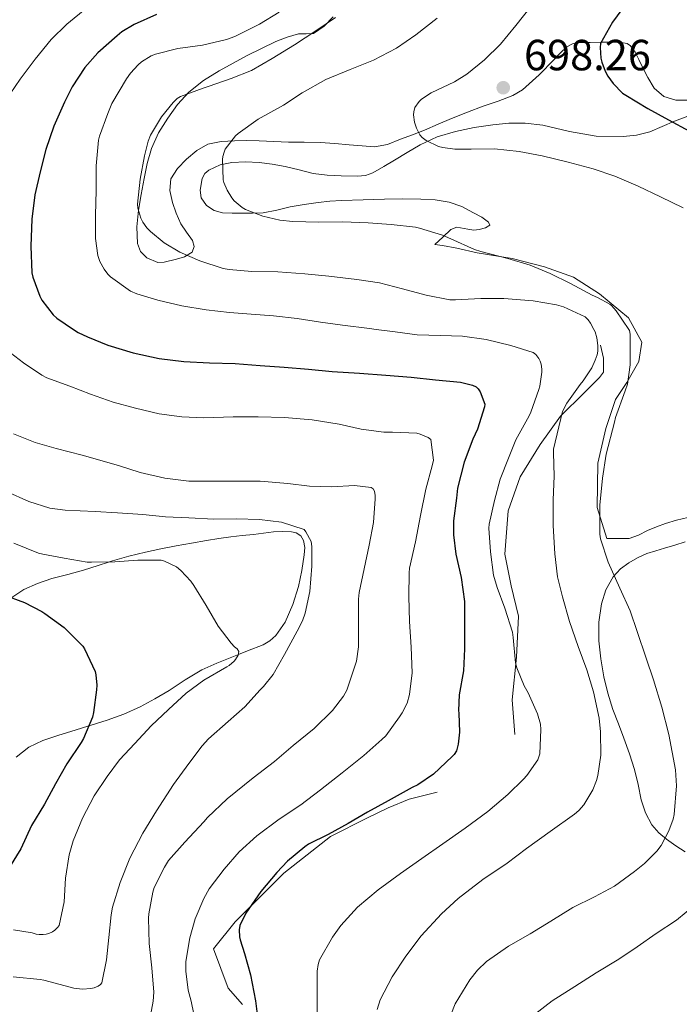
# Model space of a CAD drawing. Units: metres. Extents: x 552994 to 556432, y 4712442 to 4714782.
# Drawn here: x 553604 to 553755, y 4713348 to 4713574 of the extents above; entities that cross this region are included whole.
import ezdxf

# ---------------------------------------------------------------- set-up
doc = ezdxf.new("R2010")
doc.units = ezdxf.units.M
doc.header["$MEASUREMENT"] = 0
for name, color, linetype, lineweight in [('Cota de punto acotado terreno', 7, 'Continuous', 0), ('Curva de nivel directora', 30, 'Continuous', 30), ('Curva de nivel intermedia', 30, 'Continuous', 0), ('Línea  de bancal', 1, 'Continuous', 13), ('Línea de cambio de uso (parcela vista)', 92, 'Continuous', 0), ('Punto acotado terreno (símbolo)', 7, 'Continuous', 0)]:
    doc.layers.add(name, color=color, linetype=linetype, lineweight=lineweight)
doc.styles.add('Style-Arial', font='arial.ttf')

# ---------------------------------------------------------------- blocks, each defined once
blk = doc.blocks.new('5PATER')
at = {"layer": 'Punto acotado terreno (símbolo)', "linetype": 'Continuous', "lineweight": 0}
h = blk.add_hatch(color=51, dxfattribs=at)
edge = h.paths.add_edge_path()
edge.add_ellipse((0, 0), major_axis=(-0.11, -0.111), ratio=0.999422, start_angle=0, end_angle=360)

msp = doc.modelspace()

# ---------------------------------------------------------------- linework, layer by layer
at = {"layer": 'Curva de nivel directora', "color": 30, "linetype": 'Continuous', "lineweight": 30, "flags": 128}
for points, elevation in [([(553743.1, 4713578.02), (553739.82, 4713573.65), (553737.09, 4713568.72), (553737.01, 4713567.81), (553737.17, 4713565.39), (553737.38, 4713564.45), (553738.14, 4713562.38), (553738.77, 4713561.2), (553740.02, 4713559.54), (553742.13, 4713557.36), (553742.91, 4713556.85), (553747.97, 4713553.81), (553752.75, 4713551.17), (553757.52, 4713548.62)], 700), ([(553635.04, 4713575.38), (553629.97, 4713573.11), (553627.12, 4713571.38), (553626.06, 4713570.53), (553621.55, 4713566.59), (553618.59, 4713563.22), (553615.65, 4713558.79), (553613.9, 4713555.23), (553611.5, 4713549.78), (553609.65, 4713544.4), (553608.34, 4713539.25), (553607.07, 4713533.95), (553606.45, 4713528.42), (553606.19, 4713522.19), (553606.42, 4713516.05), (553606.61, 4713515.09), (553608.22, 4713510.69), (553608.74, 4713509.78), (553611.3, 4713506.39), (553612.13, 4713505.63), (553615.97, 4713503.08), (553617.04, 4713502.37), (553619.18, 4713501.33), (553623.86, 4713499.43), (553629.74, 4713497.67), (553635.71, 4713496.37), (553641.36, 4713495.7), (553647.22, 4713495.38), (553653.12, 4713495.23), (553658.85, 4713494.8), (553664.42, 4713494.37), (553669.98, 4713493.97), (553675.44, 4713493.38), (553681.68, 4713492.98), (553687.76, 4713492.59), (553693.58, 4713492.11), (553699.17, 4713491.52), (553704.93, 4713490.96), (553707.68, 4713490.29), (553708.53, 4713489.86), (553708.96, 4713489.44), (553709.41, 4713488.74), (553710.51, 4713485.86), (553710.42, 4713485.31), (553708.8, 4713480.14), (553707.76, 4713477.87), (553705.73, 4713472.58), (553704.24, 4713466.62), (553703.98, 4713464.3), (553703.3, 4713459.12), (553703.28, 4713455.89), (553703.84, 4713451.44), (553705.06, 4713446.08)], 675), ([(553705.06, 4713446.08), (553705.81, 4713440.58), (553705.87, 4713435.2), (553705.86, 4713429.68), (553705.58, 4713424.66), (553704.59, 4713419.1), (553704.45, 4713415.57), (553704.54, 4713414.93), (553704.66, 4713410.54), (553704.37, 4713407.84), (553703.98, 4713406.3), (553703.49, 4713405.46), (553703.02, 4713404.94), (553698.69, 4713400.94), (553695.15, 4713398.48), (553693.79, 4713397.86), (553688.29, 4713394.82), (553683.54, 4713392.19), (553679.09, 4713389.62), (553674.54, 4713387.06), (553670.02, 4713384.82), (553669.15, 4713384.24), (553665.14, 4713380.91), (553662.74, 4713378.35), (553659.02, 4713373.94), (553655.61, 4713368.98), (553654.24, 4713366.16), (553654.09, 4713365.18), (553654.17, 4713363.52), (553654.3, 4713362.85), (553655.31, 4713359.73), (553656.65, 4713354.86), (553657.79, 4713348.88), (553658.53, 4713343.33)], 675), ([(553599.79, 4713442.21), (553604.77, 4713440.35), (553608.75, 4713438.26), (553609.39, 4713437.81), (553613.86, 4713434.59), (553618.11, 4713430.32), (553618.5, 4713429.68), (553620.98, 4713424.47), (553621.14, 4713423.75), (553621.36, 4713421.38), (553621.28, 4713420.31), (553620.62, 4713415.11), (553620.34, 4713414), (553618.32, 4713409.07), (553617.79, 4713408.19), (553614.45, 4713403.25), (553611.89, 4713398.67), (553609.34, 4713394.03), (553606.37, 4713389.15), (553603.89, 4713383.76), (553601.28, 4713379.57)], 650)]:
    msp.add_lwpolyline(points, dxfattribs=dict(at, elevation=elevation))
at = {"layer": 'Curva de nivel intermedia', "color": 30, "linetype": 'Continuous', "lineweight": 0, "flags": 128}
for points, elevation in [([(553619.06, 4713576.91), (553614.45, 4713573.2), (553610.85, 4713569.68), (553607.18, 4713565.14), (553603.73, 4713560.56), (553600.27, 4713555.46)], 670), ([(553721.44, 4713577.66), (553717.6, 4713572.88), (553714.13, 4713568.56), (553710.45, 4713564.96), (553706.37, 4713561.66)], 695), ([(553663.25, 4713575.94), (553658.75, 4713573.14), (553653.1, 4713570.32), (553651.12, 4713569.67), (553645.62, 4713568.35), (553640, 4713567.6), (553634.83, 4713566.29), (553633.87, 4713565.89), (553631.63, 4713564.56), (553630.82, 4713563.87), (553629.06, 4713561.91), (553628.18, 4713560.59), (553624.83, 4713554.98), (553623.86, 4713552.66), (553621.94, 4713547.44), (553621.73, 4713546.5), (553621.23, 4713540.67), (553621.23, 4713535.01), (553621.01, 4713529.31), (553621.02, 4713523.94), (553621.62, 4713520.05), (553622.08, 4713518.67), (553623.02, 4713516.87), (553623.86, 4713515.73), (553624.51, 4713515.11), (553629.09, 4713511.84), (553630.51, 4713511.22), (553635.39, 4713509.75), (553640.91, 4713508.45), (553646.51, 4713507.57), (553651.81, 4713506.93), (553656.8, 4713506.59), (553661.95, 4713506.16), (553667.39, 4713505.54), (553672.78, 4713504.74), (553677.84, 4713504.02), (553683.97, 4713503.28), (553685.57, 4713503.08), (553689.94, 4713502.54), (553694.96, 4713501.86), (553700.32, 4713501.7), (553705.38, 4713501.5), (553710.78, 4713500.74), (553716.46, 4713499.41), (553721.58, 4713497.74), (553722.22, 4713497.28), (553722.93, 4713496.42), (553723.23, 4713495.76), (553723.46, 4713495.06), (553723.63, 4713493.97), (553723.63, 4713493.22), (553723.15, 4713490.03), (553722.9, 4713489.25), (553721.1, 4713484.08), (553720.66, 4713483.18), (553717.6, 4713477.73), (553715.92, 4713473.46), (553714, 4713468.7), (553712.74, 4713463.79), (553711.47, 4713458.3), (553711.46, 4713457.41), (553711.81, 4713451.97), (553712.53, 4713446.61), (553713.33, 4713443.81), (553715.1, 4713439.01), (553716.83, 4713433.5), (553717.04, 4713432.27), (553717.58, 4713426.51), (553717.87, 4713425.36), (553719.55, 4713421.22), (553720.48, 4713419.6), (553722.61, 4713414.77), (553723.28, 4713412.38)], 680), ([(553676.22, 4713574.69), (553671.68, 4713571.62), (553666.74, 4713568.4), (553661.66, 4713565.31), (553656.86, 4713562.56), (553652.21, 4713560.71), (553647.2, 4713558.96), (553645.76, 4713558.51), (553640.56, 4713556.56), (553639.82, 4713556.07), (553638.9, 4713555.19), (553636.22, 4713551.89), (553633.71, 4713547.7), (553633.14, 4713546.27), (553632.27, 4713542.9), (553631.31, 4713537.59), (553630.67, 4713531.87), (553630.77, 4713530.93), (553631.44, 4713528.63), (553631.92, 4713527.71), (553632.88, 4713526.4), (553633.66, 4713525.57), (553636.85, 4713522.98), (553640.45, 4713520.82), (553644.99, 4713518.83), (553650.38, 4713517.09), (553651.73, 4713516.83), (553656.96, 4713516.35), (553662.91, 4713516.26), (553669.14, 4713515.84), (553674.69, 4713515.33), (553681.07, 4713514.56), (553686.29, 4713513.73), (553691.62, 4713512.42), (553697.04, 4713510.91), (553702.5, 4713509.89), (553703.76, 4713509.89), (553709.58, 4713510.13), (553714.91, 4713510.14), (553721.58, 4713509.62), (553726.99, 4713508.72), (553728.61, 4713508.24), (553733.6, 4713505.92), (553734.27, 4713505.25), (553734.82, 4713504.53), (553735.56, 4713503.08), (553735.87, 4713502.48), (553736.24, 4713501.15), (553736.48, 4713499.34), (553736.45, 4713498.06), (553736.32, 4713497.26), (553735.9, 4713496), (553735.07, 4713494.24), (553733.14, 4713491.25), (553732.42, 4713490.4), (553729.36, 4713486.13), (553728.32, 4713484.21), (553726.26, 4713475.57), (553726.29, 4713474.72), (553726.43, 4713469.38)], 685), ([(553699.57, 4713574.58), (553694.69, 4713570.75), (553690.21, 4713567.66), (553684.93, 4713564.88), (553679.54, 4713562.77), (553673.98, 4713560.48), (553668.5, 4713557.38), (553664.21, 4713554.58), (553658.42, 4713551.38), (553653.82, 4713548.08), (553653.23, 4713547.51), (553650.86, 4713544.45), (553650.59, 4713543.79), (553650.34, 4713542.8), (553650.26, 4713542.11), (553650.35, 4713537.44), (553650.54, 4713536.79), (553651.3, 4713535.06), (553652.38, 4713533.27), (553652.94, 4713532.61), (553654.72, 4713531.09), (553655.55, 4713530.59), (553659.47, 4713529.06), (553663.38, 4713528.15), (553666.42, 4713527.84), (553672.35, 4713527.68), (553677.78, 4713527.81), (553683.68, 4713527.57), (553688.96, 4713527.2)], 690), ([(553706.37, 4713561.66), (553703.54, 4713559.94), (553698.16, 4713557.41), (553695.95, 4713555.95), (553695.41, 4713555.44), (553694.42, 4713554.03), (553694.16, 4713553.04), (553694.14, 4713552.37), (553694.35, 4713550.66), (553694.77, 4713549.3), (553695.6, 4713547.73), (553696.08, 4713547.14), (553697.02, 4713546.43), (553699.84, 4713545.09), (553700.83, 4713544.82), (553703.58, 4713544.46), (553707.39, 4713544.45), (553712.7, 4713544.53), (553718.43, 4713543.9), (553723.65, 4713542.93), (553729.65, 4713541.5), (553735.42, 4713539.97), (553740.4, 4713538.3), (553745.76, 4713535.95), (553750.9, 4713533.54), (553756.06, 4713531.01)], 695), ([(553688.96, 4713527.2), (553694.61, 4713526.56), (553695.46, 4713526.3), (553700.8, 4713524.72), (553702.69, 4713523.86), (553708.1, 4713521.42), (553709.57, 4713520.98), (553715.79, 4713519.33), (553720.9, 4713517.82), (553725.54, 4713515.89), (553730.21, 4713513.65), (553735.15, 4713510.9), (553736.43, 4713510.42), (553739.25, 4713508.83), (553739.7, 4713508.46), (553740.7, 4713507.34), (553743.63, 4713503.08), (553743.79, 4713502.85), (553743.9, 4713501.98), (553743.9, 4713501.06), (553743.9, 4713494.93), (553743.3, 4713490.51), (553742.72, 4713488.98), (553740.51, 4713482.82), (553740.27, 4713481.73), (553738.38, 4713474.42), (553737.55, 4713468.88), (553736.94, 4713462.69), (553736.91, 4713456.05), (553737.12, 4713454.93), (553738.85, 4713449.62), (553741.5, 4713443.66), (553743.94, 4713438.45), (553745.55, 4713433.7), (553747.58, 4713427.55), (553749.23, 4713422.61), (553751.18, 4713416.3), (553752.82, 4713410.05), (553754.35, 4713401.89), (553754.54, 4713398.21), (553754.03, 4713391.65), (553753.79, 4713390.56), (553752.8, 4713387.92), (553751.01, 4713384.56), (553750.02, 4713383.23), (553747.2, 4713380.37), (553744.88, 4713378.53), (553740.29, 4713375.2), (553735.71, 4713372.72), (553730.73, 4713370.26), (553725.68, 4713367.17), (553720.93, 4713364.26), (553715.98, 4713361.42), (553710.93, 4713357.9), (553708.81, 4713355.87), (553707.1, 4713353.7), (553703.68, 4713348.13), (553701.82, 4713343.49)], 690), ([(553600.5, 4713498.48), (553604.5, 4713495.41), (553608.69, 4713492.55), (553609.89, 4713491.97), (553615.12, 4713490.07), (553619.9, 4713488.16), (553625.07, 4713486.34), (553630.21, 4713484.98), (553635.7, 4713483.67), (553640.91, 4713482.99)], 670), ([(553640.91, 4713482.99), (553645.97, 4713482.79), (553652.7, 4713482.98), (553658.4, 4713482.96), (553664.46, 4713482.85), (553670.83, 4713482.32), (553677.01, 4713481.34), (553682.06, 4713480.19), (553687.31, 4713479.5), (553689.33, 4713479.49), (553694.91, 4713479.22), (553695.65, 4713479.04), (553697.46, 4713478.26), (553698.1, 4713477.81), (553698.75, 4713473.01), (553698.4, 4713471.7), (553696.93, 4713466.35), (553695.73, 4713460.35), (553694.61, 4713454.29), (553693.22, 4713448.22), (553693.12, 4713447.15), (553693.07, 4713441.7), (553693.22, 4713435.95), (553693.62, 4713430.1), (553693.78, 4713424.21), (553693.17, 4713419.18), (553692.66, 4713417.26), (553691.54, 4713415.04), (553690.9, 4713414.1), (553687.73, 4713409.73), (553686.88, 4713408.9), (553682.74, 4713405.18), (553677.74, 4713401.25), (553672.78, 4713397.28), (553668.22, 4713393.84), (553663.22, 4713390.58), (553658.1, 4713386.78), (553654.06, 4713383.1), (553650.61, 4713379.1), (553647.18, 4713374.56), (553645.93, 4713372.35), (553643.93, 4713367.71), (553642.69, 4713363.33), (553641.84, 4713357.91), (553641.79, 4713355.65), (553642.37, 4713351.28), (553643.02, 4713348.78), (553644.25, 4713342.82)], 670), ([(553602.21, 4713479.06), (553607.2, 4713477.09), (553612.03, 4713475.71), (553618, 4713474.18), (553626.37, 4713471.83), (553631.3, 4713470.18), (553636.98, 4713468.9), (553642.46, 4713468.19), (553648.1, 4713468.19), (553653.78, 4713468.24), (553658.9, 4713468.23), (553665.23, 4713467.68), (553670.22, 4713467.06), (553675.25, 4713466.91), (553680.54, 4713467.18), (553684.38, 4713466.78), (553684.85, 4713466.42), (553685.18, 4713465.92), (553685.33, 4713464.94), (553685.33, 4713464.16), (553684.94, 4713458.72), (553683.95, 4713453.5), (553682.77, 4713448.11), (553681.6, 4713442.62), (553681.5, 4713441.1), (553681.47, 4713435.22), (553681.47, 4713430.19), (553681.01, 4713426.86), (553680.75, 4713425.97), (553678.83, 4713420.24), (553678.02, 4713418.8), (553675.52, 4713415.5), (553671.31, 4713411.41), (553666.43, 4713407.49), (553662.19, 4713403.84), (553657.3, 4713400.08), (553651.3, 4713395.25), (553646.77, 4713390.99), (553645.94, 4713389.99), (553641.55, 4713385.31), (553637.84, 4713381.07), (553636.9, 4713379.55), (553634.51, 4713374.85), (553634.21, 4713373.81), (553633.29, 4713368.85), (553633.26, 4713367.84), (553633.36, 4713362.05), (553634, 4713356.47), (553634.43, 4713350.83), (553634.32, 4713348.74), (553633.71, 4713345.52)], 665), ([(553726.43, 4713469.38), (553726.22, 4713463.89), (553726.21, 4713458.03), (553726.58, 4713451.49), (553727.22, 4713446.22), (553728.37, 4713441.65), (553729.97, 4713435.97), (553731.92, 4713430.22), (553733.92, 4713424.86), (553735.5, 4713419.81), (553736.82, 4713413.81), (553737.1, 4713410.66), (553737.14, 4713405.28), (553736.5, 4713400.58), (553736.19, 4713399.47), (553735.3, 4713397.33), (553733.25, 4713393.89), (553732.1, 4713392.56), (553731.1, 4713391.73), (553725.54, 4713387.76), (553720.08, 4713383.86), (553715.62, 4713380.51), (553710.02, 4713376.74), (553704.4, 4713372.37), (553700.59, 4713368.85), (553695.85, 4713363.78), (553692.38, 4713359.14), (553689.18, 4713354.35), (553686.49, 4713349.06), (553685.74, 4713346.85)], 685), ([(553600.58, 4713465.86), (553605.74, 4713463.51), (553610.58, 4713462.03), (553614.05, 4713461.57), (553620.99, 4713461.27), (553626.11, 4713460.91), (553631.9, 4713460.56), (553637.1, 4713460.05), (553642.51, 4713459.79), (553648.22, 4713459.47), (553653.42, 4713459.57), (553658.75, 4713459.43), (553663.78, 4713458.79), (553668.98, 4713457.1), (553669.38, 4713456.59), (553670.64, 4713454.35), (553670.78, 4713453.17), (553670.77, 4713448.72), (553670.27, 4713442.86), (553669.26, 4713437.87), (553668.64, 4713436.14), (553667.36, 4713433.73), (553664.5, 4713428.4), (553661.89, 4713423.78), (553659.66, 4713421.02), (553658.9, 4713420.3), (553655.34, 4713416.37), (553651.54, 4713412.98), (553646.99, 4713409.06), (553645.55, 4713407.44), (553642.53, 4713403.39), (553638.98, 4713398.55), (553635.07, 4713392.5), (553631.89, 4713387.36), (553628.96, 4713381.62), (553626.72, 4713376.02), (553624.93, 4713370.39), (553624.61, 4713368.59), (553624.08, 4713363.41), (553623.61, 4713358.27), (553622.51, 4713352.98), (553622.19, 4713352.58), (553621.69, 4713352.24), (553620.73, 4713351.86), (553620.01, 4713351.7), (553618.09, 4713351.55), (553616.06, 4713351.76), (553615.21, 4713351.99), (553609.21, 4713353.63), (553608.37, 4713353.75), (553602.09, 4713354.35)], 660), ([(553602.27, 4713453.94), (553607.94, 4713451.67), (553608.91, 4713451.43), (553613.84, 4713450.55), (553619.12, 4713449.6), (553620.14, 4713449.57), (553625.52, 4713449.65), (553630.75, 4713450.08), (553636.14, 4713450.1), (553636.93, 4713449.87), (553639.68, 4713448.56), (553640.69, 4713447.71), (553642.99, 4713445.22), (553643.68, 4713444.24), (553646.51, 4713439.65), (553649.23, 4713434.91), (553652.19, 4713430.99), (553653.01, 4713430.16), (553653.6, 4713429.7), (553654, 4713429.12), (553653.86, 4713428.27), (553653.25, 4713427.27), (553652.91, 4713426.87), (553651.78, 4713425.89), (553651.23, 4713425.54), (553645.97, 4713422.48), (553641.86, 4713419.51), (553637.79, 4713415.73), (553633.87, 4713412.05), (553630.05, 4713407.94), (553626.54, 4713404.24), (553623.73, 4713400.37), (553620.77, 4713395.91), (553618.08, 4713390.8), (553615.89, 4713385.57), (553615.01, 4713382.42), (553614.16, 4713377.04), (553613.82, 4713371.6), (553612.72, 4713366.19), (553612.35, 4713365.71), (553611.68, 4713365.07), (553611.13, 4713364.71), (553610.29, 4713364.31), (553609.68, 4713364.15), (553609.05, 4713364.07), (553608.09, 4713364.08), (553607.45, 4713364.18), (553606.51, 4713364.47), (553602.17, 4713365.14)], 655), ([(553723.28, 4713412.38), (553723.41, 4713411.14), (553723.17, 4713405.57), (553722.72, 4713404.19), (553720.19, 4713400.58), (553719.41, 4713399.74), (553715.82, 4713396.26), (553711.18, 4713392.37), (553705.97, 4713388.53), (553700.83, 4713384.9), (553696.05, 4713381.57), (553691.14, 4713378.11), (553686.02, 4713374.34), (553681.26, 4713370.37), (553677.41, 4713366.14), (553675.52, 4713363.47), (553672.53, 4713358.26), (553672.22, 4713357.2), (553671.98, 4713355.68), (553671.97, 4713354.62), (553671.98, 4713349.38), (553672.01, 4713343.62)], 680), ([(553758.97, 4713371.09), (553754.57, 4713367.39), (553749.89, 4713364.34), (553745.52, 4713361.26), (553741.33, 4713358.42), (553736.06, 4713355.31), (553731.21, 4713352.16), (553725.98, 4713348.85), (553721.92, 4713345.68)], 695)]:
    msp.add_lwpolyline(points, dxfattribs=dict(at, elevation=elevation))
at = {"layer": 'Línea  de bancal', "color": 1, "linetype": 'Continuous', "lineweight": 13}
for points in [[(553699.04, 4713522.57, 688.57), (553700.78, 4713522.33, 688.81), (553704.06, 4713521.7, 688.87), (553708.78, 4713520.63, 688.9), (553716.77, 4713519.34, 689.11), (553724.24, 4713517.42, 689.38), (553730.89, 4713515.08, 689.64), (553736.86, 4713511.21, 689.64), (553743.49, 4713505.74, 689.46), (553746.57, 4713500.17, 689.27), (553745.9, 4713495.69, 689.05), (553743.15, 4713490.84, 688.97), (553740.54, 4713486.95, 688.97), (553738.3, 4713480.3, 688.97), (553736.51, 4713472.36, 689.06), (553736.33, 4713462.17, 689.19), (553738.56, 4713455.05, 690.25)], [(553737.05, 4713499.42, 684.85), (553737.74, 4713496.49, 685.11), (553737.77, 4713493.21, 685.43), (553736.88, 4713492.02, 685.7), (553733.36, 4713488.47, 685.46), (553727.87, 4713483.14, 684.53), (553723.26, 4713476.66, 683.64), (553718.65, 4713469.22, 682.74), (553715.88, 4713461.42, 681.41), (553715.07, 4713451.45, 681.4), (553716.59, 4713444.14, 681.41), (553718.24, 4713437.18, 680.79), (553717.79, 4713427.77, 680.73), (553716.76, 4713417.99, 679.91), (553717.44, 4713410.02, 679.48)], [(553699.55, 4713396.79, 678.07), (553693.12, 4713395.16, 677.72), (553688.33, 4713393.18, 677.62), (553683.52, 4713390.92, 677.06), (553675.07, 4713386.6, 676.17), (553664.3, 4713378.2, 676.1), (553653.16, 4713367.02, 674.42), (553648.19, 4713360.82, 673.8), (553651.55, 4713351.78, 673.43), (553654.8, 4713347.99, 673.89)]]:
    msp.add_polyline3d(points, dxfattribs=at)
at = {"layer": 'Línea de cambio de uso (parcela vista)', "color": 92, "linetype": 'Continuous', "lineweight": 0}
for points in [[(553632.81, 4713519.48, 682.53), (553631.42, 4713520.95, 682.95), (553630.7, 4713522.78, 683.32), (553630.51, 4713526.62, 683.71), (553630.93, 4713530.44, 684.02), (553631.53, 4713534.09, 684.22), (553632.21, 4713537.74, 684.33), (553632.95, 4713541.21, 684.34), (553633.9, 4713544.63, 684.33), (553635.54, 4713548.21, 684.29), (553637.66, 4713551.56, 684.25), (553639.88, 4713554.74, 684.07), (553642.48, 4713557.59, 683.94), (553645.85, 4713560.24, 684.08), (553649.49, 4713562.49, 684.26), (553655.93, 4713565.97, 684.43), (553662.49, 4713569.16, 684.6), (553665.06, 4713570.17, 685.12), (553667.68, 4713570.97, 685.61), (553669.42, 4713570.93, 685.59), (553671.15, 4713571.03, 685.54), (553673.6, 4713572.7, 685.42), (553675.65, 4713574.87, 685.3)], [(553757.15, 4713555.72, 699.67), (553754.37, 4713555.73, 699.66), (553751.61, 4713556.54, 699.67), (553749.42, 4713558.47, 699.72), (553747.93, 4713560.92, 699.75), (553746.9, 4713563, 699.72), (553745.89, 4713565.08, 699.69), (553745.04, 4713566.72, 699.68), (553743.97, 4713568.23, 699.67), (553743.2, 4713568.75, 699.49), (553741.85, 4713569, 698.87), (553740.41, 4713569.02, 698.39), (553737.58, 4713569.08, 698.25), (553734.75, 4713569, 698.05), (553731.96, 4713568.93, 697.53), (553730.62, 4713568.67, 697.24), (553729.39, 4713567.99, 696.93), (553727.85, 4713566.52, 696.35), (553726.45, 4713565.03, 695.83), (553723.01, 4713561.53, 695.15), (553719.15, 4713558.12, 694.63), (553716.97, 4713556.81, 694.39), (553713.58, 4713555.51, 694.04), (553710.14, 4713554.36, 693.73), (553706.5, 4713552.95, 694.04), (553702.88, 4713551.53, 694.35), (553699.78, 4713550.19, 694.62), (553696.67, 4713548.84, 694.88), (553693.9, 4713547.77, 695.1), (553691.12, 4713546.76, 695.23), (553688.17, 4713545.56, 695.25), (553685.18, 4713544.97, 695.17), (553682.29, 4713545.2, 695.02), (553679.37, 4713545.48, 694.78), (553676.01, 4713545.77, 694.41), (553672.64, 4713546.03, 693.97), (553669.03, 4713546.07, 693.4), (553665.42, 4713546.06, 692.76), (553662.04, 4713546.23, 692.11), (553658.67, 4713546.41, 691.41), (553655.85, 4713546.45, 690.79), (553653.02, 4713546.41, 690.15), (553649.92, 4713546.23, 689.44), (553646.88, 4713545.59, 688.73), (553644.3, 4713544.18, 688.05), (553641.97, 4713542.14, 687.34), (553639.86, 4713540.05, 686.66), (553638.37, 4713537.64, 686.01), (553638.09, 4713534.94, 685.38), (553638.72, 4713532.22, 684.74), (553639.61, 4713529.73, 684.77), (553640.69, 4713527.31, 684.73), (553641.99, 4713525.37, 684.45), (553643.31, 4713523.5, 684.13), (553643.69, 4713522.13, 683.94), (553643.23, 4713520.79, 683.75), (553641.52, 4713519.74, 683.43), (553639.65, 4713519.21, 683.09), (553636.8, 4713518.52, 682.65), (553635.37, 4713518.46, 682.49), (553632.81, 4713519.48, 682.53)], [(553699.04, 4713522.57, 688.57), (553700.86, 4713524.29, 688.76), (553702.69, 4713526.01, 688.95), (553704.07, 4713526.55, 688.99), (553706.62, 4713526.12, 688.93), (553707.95, 4713525.9, 688.95), (553709.21, 4713525.99, 689.05), (553710.7, 4713526.42, 689.36), (553711.63, 4713527, 689.73), (553711.37, 4713527.68, 689.99), (553709.81, 4713528.82, 690.36), (553707.93, 4713529.86, 690.63), (553705.19, 4713531.29, 690.93), (553702.33, 4713532.26, 691.21), (553699.07, 4713532.81, 691.5), (553695.77, 4713533.02, 691.78), (553691.62, 4713533.04, 692.02), (553687.47, 4713533, 692.04), (553682.53, 4713532.86, 691.82), (553677.6, 4713532.67, 691.43), (553674.91, 4713532.49, 691.17), (553672.24, 4713532.23, 690.87), (553669.01, 4713531.78, 690.43), (553665.81, 4713531.24, 689.99), (553662.71, 4713530.48, 689.62), (553659.6, 4713529.88, 689.29), (553657.13, 4713529.8, 689.06), (553654.65, 4713529.8, 688.93), (553652.43, 4713529.8, 689.24), (553650.22, 4713529.83, 689.61), (553648.32, 4713530.37, 689.65), (553646.57, 4713531.51, 689.7), (553645.36, 4713533.31, 689.76), (553645.06, 4713535.07, 689.8), (553645.55, 4713537.75, 689.86), (553646.2, 4713538.86, 689.89), (553647.12, 4713539.67, 689.93), (553649.71, 4713540.88, 690.09), (553652.41, 4713541.4, 690.36), (553655.52, 4713541.55, 690.76), (553658.62, 4713541.43, 691.17), (553661.64, 4713541.04, 691.49), (553664.65, 4713540.52, 691.7), (553667.87, 4713539.7, 691.72), (553671.1, 4713538.89, 691.72), (553674.31, 4713538.51, 691.8), (553677.52, 4713538.38, 691.96), (553681.23, 4713538.24, 692.28), (553683.06, 4713538.42, 692.47), (553684.81, 4713539.03, 692.63), (553687.33, 4713540.46, 692.85), (553689.74, 4713541.93, 693.03), (553692.69, 4713543.72, 693.09), (553695.65, 4713545.5, 693.13), (553699.58, 4713547.3, 693.5), (553703.77, 4713548.55, 693.89), (553708.04, 4713549.46, 693.94), (553712.33, 4713550.09, 694.04), (553716.06, 4713550.42, 694.43), (553719.77, 4713550.47, 694.85), (553723.86, 4713550, 695.18), (553729.98, 4713548.54, 695.56), (553736.09, 4713547.45, 696.1), (553742.26, 4713547.34, 697.11), (553745.34, 4713547.69, 697.76), (553748.41, 4713548.46, 698.45), (553751.29, 4713549.66, 699.24), (553754.08, 4713550.89, 699.99), (553757.19, 4713552.03, 700.61)], [(553757.15, 4713459.85, 692.77), (553754.57, 4713459.28, 692.16), (553752.01, 4713458.49, 691.67), (553749.93, 4713457.71, 691.32), (553747.87, 4713456.9, 691.05), (553745.79, 4713455.83, 690.94), (553743.68, 4713455.08, 690.84), (553742.27, 4713455.03, 690.61), (553740.83, 4713455.05, 690.41), (553739.69, 4713455.05, 690.33), (553738.56, 4713455.05, 690.25)], [(553601.81, 4713441.46, 650), (553604.56, 4713443.35, 650.51), (553607.74, 4713444.72, 651.33), (553611.02, 4713445.88, 652.3), (553614.68, 4713446.8, 653.38), (553618.32, 4713447.74, 654.29), (553621.64, 4713448.85, 654.85), (553624, 4713449.63, 655), (553624.97, 4713449.95, 655.01), (553628.72, 4713451, 655.06), (553632.54, 4713451.93, 655.12), (553636.04, 4713452.66, 655.16), (553639.55, 4713453.34, 655.21), (553643.07, 4713453.99, 655.26), (553646.59, 4713454.62, 655.3), (553649.37, 4713455.07, 655.34), (553652.16, 4713455.45, 655.38), (553654.76, 4713455.73, 655.41), (553657.37, 4713455.99, 655.44), (553659.67, 4713456.28, 655.48), (553661.96, 4713456.59, 655.51), (553664.01, 4713456.68, 655.53), (553666.06, 4713456.57, 655.56), (553667.19, 4713456.38, 655.57), (553668.2, 4713455.67, 655.59), (553668.85, 4713454.58, 655.61), (553669.13, 4713452.94, 655.63), (553668.99, 4713451.29, 655.65), (553668.46, 4713447.66, 655.7), (553667.66, 4713444.04, 655.75), (553666.39, 4713439.87, 655.8), (553664.6, 4713435.86, 655.86), (553662.45, 4713432.8, 655.42), (553661.11, 4713431.57, 655.18), (553659.56, 4713430.65, 654.92), (553655.99, 4713429.22, 654.97), (553653.87, 4713428.38, 655), (553648.94, 4713426.42, 655), (553645.47, 4713424.86, 654.9), (553641.66, 4713422.56, 654.66), (553637.96, 4713420.14, 654.27), (553634.69, 4713418.19, 653.81), (553631.32, 4713416.36, 653.2)], [(553756.52, 4713383.06, 691.59), (553754.39, 4713384.46, 690.91), (553752.28, 4713385.96, 690.23), (553750.46, 4713387.46, 689.24), (553748.92, 4713389.29, 688.49), (553747.46, 4713392.05, 688.38), (553746.44, 4713395.03, 688.36), (553745.71, 4713398.51, 688.16), (553744.91, 4713401.96, 688.04), (553743.72, 4713405.58, 688.04), (553742.46, 4713409.18, 688.04), (553741.19, 4713412.48, 688.04), (553739.93, 4713415.8, 688.04), (553738.8, 4713419.5, 688.04), (553737.88, 4713423.29, 688.05), (553737.16, 4713427.4, 688.1), (553736.73, 4713431.51, 688.34), (553736.74, 4713435.79, 688.86), (553737.34, 4713440.07, 689.46), (553738.29, 4713443.28, 689.93), (553740, 4713446.23, 690.44), (553741.69, 4713448.04, 690.91), (553743.63, 4713449.45, 691.48), (553745.61, 4713450.64, 692.14), (553747.72, 4713451.56, 692.79), (553749.77, 4713452.18, 693.21), (553751.82, 4713452.81, 693.54), (553754.17, 4713453.54, 693.62), (553756.52, 4713454.26, 693.94)], [(553631.32, 4713416.36, 653.2), (553627.55, 4713414.68, 652.37), (553623.72, 4713413.31, 651.36), (553620.04, 4713412.15, 650.19), (553619.51, 4713411.99, 650), (553616.35, 4713411, 648.87), (553612.64, 4713409.84, 647.55), (553608.92, 4713408.67, 646.22), (553605.69, 4713407.1, 644.99), (553602.83, 4713404.79, 644.73)]]:
    msp.add_polyline3d(points, dxfattribs=at)

# ---------------------------------------------------------------- block references
at = {"layer": 'Punto acotado terreno (símbolo)', "color": 7, "linetype": 'Continuous', "lineweight": 0, "xscale": 10, "yscale": 10, "zscale": 10}
msp.add_blockref('5PATER', (553714.74, 4713558.58, 698.26), dxfattribs=at)

# ---------------------------------------------------------------- texts
at = {"layer": 'Cota de punto acotado terreno', "color": 7, "linetype": 'Continuous', "lineweight": 0, "style": 'Style-Arial'}
msp.add_text('698.26', height=7, dxfattribs=at).set_placement((553719.51, 4713562.58, 698.26))

doc.saveas('drawing.dxf')
